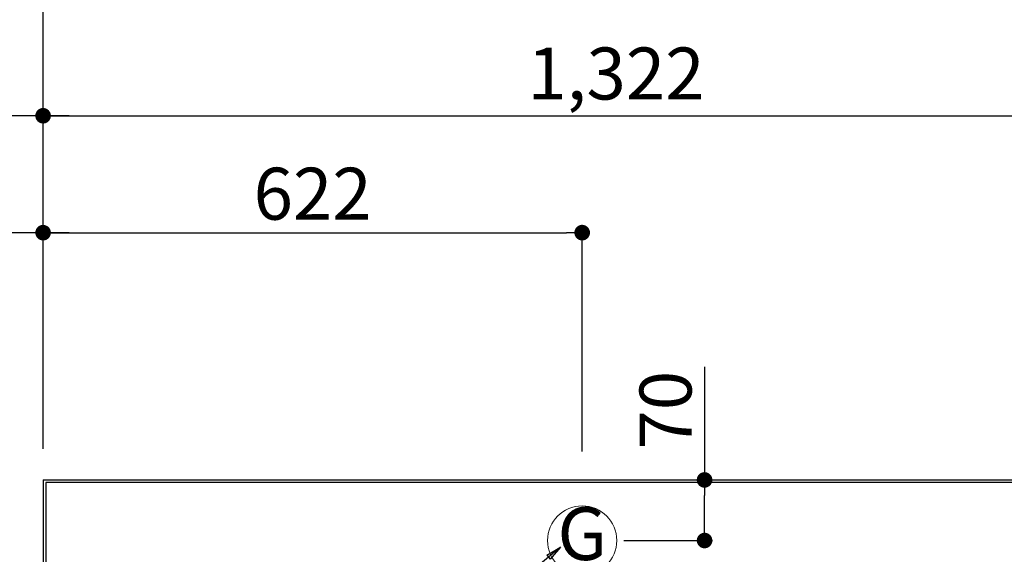
# Model space of a CAD drawing. Extents: x 56059 to 82181, y -32850 to -24450.
# Drawn here: x 71626 to 72762, y -25856 to -25239 of the extents above; entities that cross this region are included whole.
import ezdxf
from ezdxf.enums import TextEntityAlignment as Align

# ---------------------------------------------------------------- set-up
doc = ezdxf.new("R2010")
doc.units = 0
doc.header["$LTSCALE"] = 50
doc.header["$MEASUREMENT"] = 0
doc.layers.get('0').update_dxf_attribs({"linetype": 'CONTINUOUS'})
for name, color, linetype in [('111-壁仕上', 3, 'CONTINUOUS'), ('126-甲板', 2, 'CONTINUOUS'), ('160-文字', 254, 'CONTINUOUS'), ('166-寸法B', 11, 'CONTINUOUS')]:
    doc.layers.add(name, color=color, linetype=linetype)
doc.styles.add('KH001', font='txt')
doc.dimstyles.new('KH1xx030', dxfattribs={"dimscale": 30, "dimtxt": 2, "dimasz": 0.6, "dimexe": 0.3, "dimexo": 1.2, "dimgap": 0.5, "dimtad": 3, "dimdec": 1, "dimdsep": 46, "dimlunit": 6, "dimtxsty": 'KH001', "dimblk": 'DOT', "dimcen": 1, "dimdle": 1, "dimclrd": 256, "dimclre": 256, "dimclrt": 256, "dimadec": 0, "dimazin": 0, "dimtfac": 1, "dimtdec": 1, "dimtix": 1, "dimtmove": 2, "dimatfit": 3, "dimldrblk": 'CLOSEDBLANK', "dimfxl": 1, "dimtolj": 1, "dimtzin": 0, "dimlwd": -1, "dimlwe": -1, "dimarcsym": 0})

# ---------------------------------------------------------------- blocks, each defined once
blk = doc.blocks.new('_Dot')
at = {"color": 0, "linetype": 'ByBlock', "lineweight": -2}
blk.add_line((-0.5, 0), (-1, 0), dxfattribs=at)
at = {"color": 0, "linetype": 'ByBlock', "const_width": 0.5}
blk.add_lwpolyline([(-0.25, 0, 1), (0.25, 0, 1)], format="xyb", close=True, dxfattribs=at)
blk = doc.blocks.new('*D33')
at = {"layer": '166-寸法B', "transparency": 16777216}
for p, q in [((71653.2, -25734.1), (71653.2, -25070.6)), ((73785.2, -25667.9), (73785.2, -25070.6)), ((73767.2, -25079.6), (71671.2, -25079.6))]:
    blk.add_line(p, q, dxfattribs=at)
at = {"layer": '166-寸法B', "transparency": 16777216, "xscale": 18, "yscale": 18, "zscale": 18, "rotation": 180}
blk.add_blockref('_Dot', (71653.2, -25079.6), dxfattribs=at)
at = {"layer": '166-寸法B', "transparency": 16777216, "xscale": 18, "yscale": 18, "zscale": 18}
blk.add_blockref('_Dot', (73785.2, -25079.6), dxfattribs=at)
at = {"layer": '166-寸法B', "transparency": 16777216, "insert": (72719.2, -25030.8), "char_height": 60, "attachment_point": 5, "style": 'KH001'}
blk.add_mtext('\\A1;2,132', dxfattribs=at)
blk = doc.blocks.new('_ClosedBlank')
at = {"color": 0, "linetype": 'ByBlock', "lineweight": -2}
for p, q in [((-1, 0.167), (0, 0)), ((-1, 0.167), (-1, -0.167)), ((0, 0), (-1, -0.167))]:
    blk.add_line(p, q, dxfattribs=at)
blk = doc.blocks.new('*D34')
at = {"layer": '166-寸法B', "transparency": 16777216}
for p, q in [((71653.2, -25734.1), (71653.2, -24935.6)), ((74125.2, -25734.1), (74125.2, -24935.6)), ((74107.2, -24944.6), (71671.2, -24944.6))]:
    blk.add_line(p, q, dxfattribs=at)
at = {"layer": '166-寸法B', "transparency": 16777216, "xscale": 18, "yscale": 18, "zscale": 18, "rotation": 180}
blk.add_blockref('_Dot', (71653.2, -24944.6), dxfattribs=at)
at = {"layer": '166-寸法B', "transparency": 16777216, "xscale": 18, "yscale": 18, "zscale": 18}
blk.add_blockref('_Dot', (74125.2, -24944.6), dxfattribs=at)
at = {"layer": '166-寸法B', "transparency": 16777216, "insert": (72889.2, -24895.8), "char_height": 60, "attachment_point": 5, "style": 'KH001'}
blk.add_mtext('\\A1;2,472', dxfattribs=at)
blk = doc.blocks.new('*D35')
at = {"layer": '166-寸法B', "transparency": 16777216}
for p, q in [((71653.2, -25734.1), (71653.2, -25475.6)), ((71683.2, -25484.6), (70983, -25484.6))]:
    blk.add_line(p, q, dxfattribs=at)
at = {"layer": '166-寸法B', "transparency": 16777216, "insert": (71333.1, -25434.6), "char_height": 60, "attachment_point": 5, "style": 'KH001'}
blk.add_mtext('\\A1;ｶﾞｽ配管位置', dxfattribs=at)
blk = doc.blocks.new('_None')
blk = doc.blocks.new('*D36')
at = {"layer": '166-寸法B', "transparency": 16777216}
for p, q in [((71653.2, -25734.1), (71653.2, -25475.6)), ((72275.2, -25737.1), (72275.2, -25475.6)), ((71671.2, -25484.6), (72257.2, -25484.6))]:
    blk.add_line(p, q, dxfattribs=at)
at = {"layer": '166-寸法B', "transparency": 16777216, "xscale": 18, "yscale": 18, "zscale": 18, "rotation": 180}
blk.add_blockref('_Dot', (71653.2, -25484.6), dxfattribs=at)
at = {"layer": '166-寸法B', "transparency": 16777216, "xscale": 18, "yscale": 18, "zscale": 18}
blk.add_blockref('_Dot', (72275.2, -25484.6), dxfattribs=at)
at = {"layer": '166-寸法B', "transparency": 16777216, "insert": (71964.2, -25439.6), "char_height": 60, "attachment_point": 5, "style": 'KH001'}
blk.add_mtext('\\A1;622', dxfattribs=at)
blk = doc.blocks.new('*D37')
at = {"layer": '166-寸法B', "transparency": 16777216}
for p, q in [((71653.2, -25734.1), (71653.2, -24935.6)), ((71683.2, -24944.6), (70983, -24944.6))]:
    blk.add_line(p, q, dxfattribs=at)
at = {"layer": '166-寸法B', "transparency": 16777216, "insert": (71333.1, -24894.3), "char_height": 60, "attachment_point": 5, "style": 'KH001'}
blk.add_mtext('\\A1;排水位置', dxfattribs=at)
blk = doc.blocks.new('*D38')
at = {"layer": '166-寸法B', "transparency": 16777216}
for p, q in [((71653.2, -25734.1), (71653.2, -25070.6)), ((71683.2, -25079.6), (70983, -25079.6))]:
    blk.add_line(p, q, dxfattribs=at)
at = {"layer": '166-寸法B', "transparency": 16777216, "insert": (71333.1, -25029.1), "char_height": 60, "attachment_point": 5, "style": 'KH001'}
blk.add_mtext('\\A1;給水・給湯位置', dxfattribs=at)
blk = doc.blocks.new('*D39')
at = {"layer": '166-寸法B', "transparency": 16777216}
for p, q in [((71653.2, -25734.1), (71653.2, -25205.6)), ((73245.2, -25734.1), (73245.2, -25205.6)), ((71671.2, -25214.6), (73227.2, -25214.6))]:
    blk.add_line(p, q, dxfattribs=at)
at = {"layer": '166-寸法B', "transparency": 16777216, "xscale": 18, "yscale": 18, "zscale": 18, "rotation": 180}
blk.add_blockref('_Dot', (71653.2, -25214.6), dxfattribs=at)
at = {"layer": '166-寸法B', "transparency": 16777216, "xscale": 18, "yscale": 18, "zscale": 18}
blk.add_blockref('_Dot', (73245.2, -25214.6), dxfattribs=at)
at = {"layer": '166-寸法B', "transparency": 16777216, "insert": (72449.2, -25165.8), "char_height": 60, "attachment_point": 5, "style": 'KH001'}
blk.add_mtext('\\A1;1,592', dxfattribs=at)
blk = doc.blocks.new('*D40')
at = {"layer": '166-寸法B', "transparency": 16777216}
for p, q in [((71653.2, -25734.1), (71653.2, -25205.6)), ((71683.2, -25214.6), (70983, -25214.6))]:
    blk.add_line(p, q, dxfattribs=at)
at = {"layer": '166-寸法B', "transparency": 16777216, "insert": (71333.1, -25163.4), "char_height": 60, "attachment_point": 5, "style": 'KH001'}
blk.add_mtext('\\A1;食洗機給湯位置', dxfattribs=at)
blk = doc.blocks.new('*D41')
at = {"layer": '166-寸法B', "transparency": 16777216}
for p, q in [((71653.2, -25734.1), (71653.2, -25340.6)), ((72975.2, -25737.1), (72975.2, -25340.6)), ((71671.2, -25349.6), (72957.2, -25349.6))]:
    blk.add_line(p, q, dxfattribs=at)
at = {"layer": '166-寸法B', "transparency": 16777216, "xscale": 18, "yscale": 18, "zscale": 18, "rotation": 180}
blk.add_blockref('_Dot', (71653.2, -25349.6), dxfattribs=at)
at = {"layer": '166-寸法B', "transparency": 16777216, "xscale": 18, "yscale": 18, "zscale": 18}
blk.add_blockref('_Dot', (72975.2, -25349.6), dxfattribs=at)
at = {"layer": '166-寸法B', "transparency": 16777216, "insert": (72314.2, -25300.8), "char_height": 60, "attachment_point": 5, "style": 'KH001'}
blk.add_mtext('\\A1;1,322', dxfattribs=at)
blk = doc.blocks.new('*D42')
at = {"layer": '166-寸法B', "transparency": 16777216}
for p, q in [((71653.2, -25734.1), (71653.2, -25340.6)), ((71683.2, -25349.6), (70983, -25349.6))]:
    blk.add_line(p, q, dxfattribs=at)
at = {"layer": '166-寸法B', "transparency": 16777216, "insert": (71333.1, -25298.4), "char_height": 60, "attachment_point": 5, "style": 'KH001'}
blk.add_mtext('\\A1;食洗機排水位置', dxfattribs=at)
blk = doc.blocks.new('*D50')
at = {"layer": '166-寸法B', "transparency": 16777216}
for p, q in [((72416.4, -25639.6), (72416.4, -25770.1)), ((72323.2, -25770.1), (72425.4, -25770.1)), ((72416.4, -25822.1), (72416.4, -25788.1)), ((72323.2, -25840.1), (72425.4, -25840.1))]:
    blk.add_line(p, q, dxfattribs=at)
at = {"layer": '166-寸法B', "transparency": 16777216, "xscale": 18, "yscale": 18, "zscale": 18}
for p, rotation in [((72416.4, -25770.1), 90), ((72416.4, -25840.1), 270)]:
    blk.add_blockref('_Dot', p, dxfattribs=dict(at, rotation=rotation))
at = {"layer": '166-寸法B', "transparency": 16777216, "insert": (72371.4, -25689.6), "char_height": 60, "attachment_point": 5, "rotation": 90, "style": 'KH001'}
blk.add_mtext('\\A1;70', dxfattribs=at)

msp = doc.modelspace()

# ---------------------------------------------------------------- linework, layer by layer
at = {"layer": '111-壁仕上', "ltscale": 2}
for q in [(74397.19, -25770.07), (71653.19, -26908.45)]:
    msp.add_line((71653.19, -25770.07), q, dxfattribs=at)
at = {"layer": '126-甲板'}
msp.add_lwpolyline([(74394.19, -25773.07), (71656.19, -25773.07), (71656.19, -26420.07), (74394.19, -26420.07)], close=True, dxfattribs=at)
at = {"layer": '160-文字', "color": 4, "linetype": 'Continuous', "lineweight": 20}
msp.add_circle((72275.19, -25840.07), 40, dxfattribs=at)

# ---------------------------------------------------------------- texts
at = {"layer": '160-文字', "color": 4, "lineweight": 0, "style": 'KH001'}
msp.add_text('G', height=60.8, dxfattribs=at).set_placement((72275.19, -25840.07), align=Align.MIDDLE)

# ---------------------------------------------------------------- dimensions: what is measured, and where the dimension line sits
at = {"layer": '166-寸法B'}
for base, text, picture, middle in [((71012.99, -24944.6), '排水位置', '*D37', (71333.09, -24894.27)), ((71012.99, -25079.6), '給水・給湯位置', '*D38', (71333.09, -25029.12)), ((71012.99, -25214.6), '食洗機給湯位置', '*D40', (71333.09, -25163.35)), ((71012.99, -25349.6), '食洗機排水位置', '*D42', (71333.09, -25298.35)), ((71012.99, -25484.6), 'ｶﾞｽ配管位置', '*D35', (71333.09, -25434.57))]:
    dim = msp.add_linear_dim(base=base, p1=(71653.19, -25770.07), p2=(71012.99, -25832.07), text=text, dimstyle='KH1xx030', override={"dimblk1": 'None', "dimblk2": 'None', "dimsah": 1, "dimse2": 1}, dxfattribs=at)
    dim.commit()
    dim.dimension.update_dxf_attribs({"geometry": picture, "text_midpoint": middle})
for base, p1, p2, picture, middle in [((71653.19, -24944.6), (74125.19, -25770.07), (71653.19, -25770.07), '*D34', (72889.19, -24895.79)), ((71653.19, -25079.6), (73785.18, -25703.85), (71653.19, -25770.07), '*D33', (72719.18, -25030.79)), ((73245.19, -25214.6), (71653.19, -25770.07), (73245.19, -25770.07), '*D39', (72449.19, -25165.79)), ((72975.19, -25349.6), (71653.19, -25770.07), (72975.19, -25773.07), '*D41', (72314.19, -25300.79)), ((72275.19, -25484.6), (71653.19, -25770.07), (72275.19, -25773.07), '*D36', (71964.19, -25439.6))]:
    dim = msp.add_linear_dim(base=base, p1=p1, p2=p2, dimstyle='KH1xx030', dxfattribs=at)
    dim.commit()
    dim.dimension.update_dxf_attribs({"geometry": picture, "text_midpoint": middle})
dim = msp.add_linear_dim(base=(72416.43, -25770.07), p1=(72287.22, -25840.07), p2=(72287.22, -25770.07), angle=90, dimstyle='KH1xx030', override={"dimtmove": 1}, dxfattribs=at)
dim.commit()
dim.dimension.update_dxf_attribs({"geometry": '*D50', "text_midpoint": (72416.43, -25689.65), "dimtype": 128})

# ---------------------------------------------------------------- leaders
at = {"layer": '160-文字', "annotation_type": 0, "has_hookline": 1, "hookline_direction": 1, "text_width": 922.54}
msp.add_leader([(72250.36, -25847.78), (71503.08, -26461.29), (71485.08, -26461.29)], dimstyle='KH1xx030', override={"dimgap": 0.5, "dimtad": 1}, dxfattribs=at)

doc.saveas('drawing.dxf')
